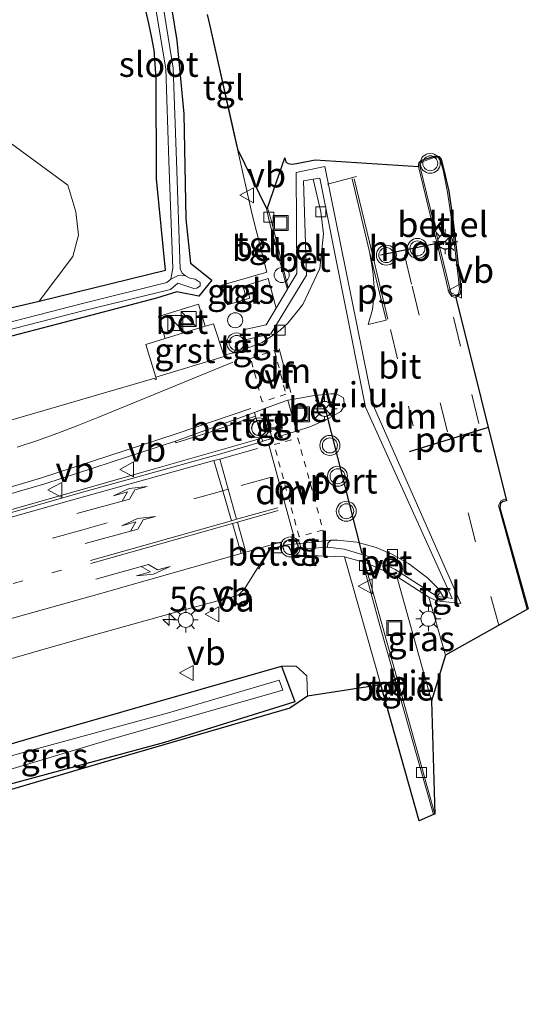
# Model space of a CAD drawing. Units: metres. Extents: x 160000 to 170000, y 462500 to 464750.
# Drawn here: x 169364 to 169415, y 464358 to 464456 of the extents above; entities that cross this region are included whole.
import ezdxf
from ezdxf.enums import TextEntityAlignment as Align

# ---------------------------------------------------------------- set-up
doc = ezdxf.new("R2010")
doc.units = ezdxf.units.M
for name, pattern in [('VW-1-3_STREEP', [4, 1, -3]), ('VW-3-9_STREEP', [12, 3, -9]), ('VW-6060_STREEP', [1.2, 0.6, -0.6])]:
    doc.linetypes.add(name, pattern=pattern)
doc.layers.get('0').update_dxf_attribs({"lineweight": 25})
for name, color, linetype, lineweight in [('B-ME-AL-OVERIG-S-B1', 7, 'Continuous', 18), ('B-ME-AM-KILOMETR-S-B1', 7, 'Continuous', 18), ('B-ME-GR-BOMENSTRUIKEN-GV-B6', 93, 'Continuous', 18), ('B-ME-GW-INSTEEKWATERGANG-L-B1', 10, 'Continuous', 25), ('B-ME-GW-KRUINLIJN-L-B1', 93, 'Continuous', 18), ('B-ME-IE-GRASLAND-GV-B6', 93, 'Continuous', 18), ('B-ME-IE-GRONDWERKLIJN-GROND_NIETINGERICHT-GV-B6', 253, 'Continuous', 18), ('B-ME-IE-INRICHTINGSELEMENT-S-B1', 253, 'Continuous', 18), ('B-ME-IE-MEUBILAIR_WEGMEUBILAIR-LICHTMAST-S-B1', 8, 'Continuous', 18), ('B-ME-KG-KADASTRAAL-OPNAMEDTMGRENS-L-B1', 10, 'Continuous', 25), ('B-ME-OG-WATER-GV-B6', 153, 'Continuous', 18), ('B-ME-VH-VERH_SOORT-BETON-OVERIG-GV-B6', 8, 'IE-TERREINAFSCHEIDING-NATUURLIJK-HOUTWAL', 18), ('B-ME-VH-VERH_SOORT-BITUMEN-GV-B6', 8, 'IE-TERREINAFSCHEIDING-NATUURLIJK-HOUTWAL', 18), ('B-ME-VH-VERH_SOORT-GV-B6', 8, 'Continuous', 18), ('B-ME-VH-VERH_SOORT-KLINKERS-GV-B6', 8, 'IE-TERREINAFSCHEIDING-NATUURLIJK-HOUTWAL', 18), ('B-ME-VH-VERH_SOORT-TEGELS-GV-B6', 8, 'Continuous', 18), ('B-ME-VV-KOLK-S-B1', 8, 'Continuous', 18), ('B-ME-VW-MARKERING-13STREEP-045-L-B1', 255, 'VW-1-3_STREEP', 18), ('B-ME-VW-MARKERING-39STREEP-015-L-B1', 255, 'VW-3-9_STREEP', 18), ('B-ME-VW-MARKERING-6060STRP10-GV-B6', 255, 'VW-6060_STREEP', 18), ('B-ME-VW-MARKERING-DRIEHOEK-L-B1', 7, 'VW-HAAIETAND70-R-B', 18), ('B-ME-VW-MARKERING-PIJLLI750-S-B1', 7, 'Continuous', 18), ('B-ME-VW-MARKERING-PIJLRE750-S-B1', 7, 'Continuous', 18), ('B-ME-VW-MARKERING-STREEP-015-L-B1', 7, 'Continuous', 18), ('B-ME-VW-MARKERING-VLAKMARK-GV-B6', 7, 'Continuous', 18), ('B-ME-VW-MEUBILAIR_WEGMEUBILAIR-RONA-S-B1', 8, 'Continuous', 18), ('B-ME-VW-MEUBILAIR_WEGMEUBILAIR-VERKEERSBORD-S-B1', 8, 'Continuous', 18), ('B-ME-VW-MEUBILAIR_WEGMEUBILAIR-VERKEERSLICHT-S-B1', 13, 'Continuous', 18), ('B-ME-VW-PORTAAL-L-B1', 10, 'Continuous', 25)]:
    doc.layers.add(name, color=color, linetype=linetype, lineweight=lineweight)
doc.styles.add('NLCS-ISO', font='NLCS-ISO.TTF')
doc.linetypes.add('IE-TERREINAFSCHEIDING-NATUURLIJK-HOUTWAL', pattern='A,7,-1.5,[67,NLCS.SHX,S=0.75,R=45,X=0,Y=0],-1.5,7,-1.5,[70,NLCS.SHX,S=0.75,R=0,X=0,Y=0],-1.5', length=20)
doc.linetypes.add('VW-HAAIETAND70-R-B', pattern='A,0,-0.5,[153,NLCS.SHX,S=1,R=180,X=-0.375,Y=0],-0.5', length=1)

# ---------------------------------------------------------------- blocks, each defined once
blk = doc.blocks.new('dtb')
blk.add_circle((0, 0), 0.75)
blk = doc.blocks.new('kast')
blk.add_line((-0.75, -0.75), (0.75, 0.75))
blk.add_lwpolyline([(-0.75, 0.75), (0.75, 0.75), (0.75, -0.75), (-0.75, -0.75)], close=True)
blk = doc.blocks.new('put')
for p, q in [((0.75, 0.75), (-0.75, 0.75)), ((-0.75, 0.75), (-0.75, -0.75)), ((0.75, -0.75), (0.75, 0.75)), ((-0.75, -0.75), (0.75, -0.75))]:
    blk.add_line(p, q)
blk.add_lwpolyline([(-0.625, 0.625), (0.625, 0.625), (0.625, -0.625), (-0.625, -0.625)], close=True)
blk = doc.blocks.new('verkeersbord')
for p, q in [((0, 0.75), (-0.75, -0.625)), ((0.75, -0.625), (0, 0.75)), ((-0.75, -0.625), (0.75, -0.625))]:
    blk.add_line(p, q)
blk = doc.blocks.new('verkeerslicht')
for radius in [1, 0.75]:
    blk.add_circle((0, 0), radius)
blk = doc.blocks.new('wegwijzer')
for q in [(-0.53, -0.53), (0, 0.75), (0.53, -0.53)]:
    blk.add_line((0, 0), q)
blk.add_circle((0, 0), 0.75)
blk = doc.blocks.new('hecto')
for p, q in [((0, 0.625), (-0.625, 0)), ((0, -0.625), (0, 0.625)), ((-0.625, 0), (0.625, 0)), ((0.625, 0), (0, -0.625))]:
    blk.add_line(p, q)
blk = doc.blocks.new('kolk')
blk.add_lwpolyline([(-0.5, -0.5), (0.5, -0.5), (0.5, 0.5), (-0.5, 0.5)], close=True)
blk = doc.blocks.new('lantaarnpaal')
for p, q in [((0, 0.75), (0, 1.25)), ((-0.75, 0), (-1.25, 0)), ((-0.884, 0.884), (-0.53, 0.53)), ((0.53, 0.53), (0.884, 0.884)), ((0.75, 0), (1.25, 0)), ((-0.53, -0.53), (-0.884, -0.884)), ((0, -0.75), (0, -1.25)), ((0.53, -0.53), (0.884, -0.884))]:
    blk.add_line(p, q)
blk.add_circle((0, 0), 0.75)
blk = doc.blocks.new('pijll')
for p, q in [((5.7, 1.05, 0.1), (4, 0.75, 0.1)), ((7.5, 0.75, 0.1), (5.7, 1.05, 0.1)), ((0, 0, 0.1), (5.45, 0, 0.1)), ((4, 0.75, 0.1), (5.45, 0.75, 0.1)), ((5.45, 0.75, 0.1), (4.7, 0, 0.1)), ((6.2, 0.75, 0.1), (5.45, 0, 0.1)), ((7.5, 0.75, 0.1), (6.2, 0.75, 0.1))]:
    blk.add_line(p, q)
blk = doc.blocks.new('pijlr')
for p, q in [((0, 0, 0.1), (5.45, 0, 0.1)), ((5.45, -0.75, 0.1), (4.7, 0, 0.1)), ((6.2, -0.75, 0.1), (5.45, 0, 0.1)), ((4, -0.75, 0.1), (5.45, -0.75, 0.1)), ((5.7, -1.05, 0.1), (4, -0.75, 0.1)), ((7.5, -0.75, 0.1), (5.7, -1.05, 0.1)), ((7.5, -0.75, 0.1), (6.2, -0.75, 0.1))]:
    blk.add_line(p, q)

msp = doc.modelspace()

# ---------------------------------------------------------------- linework, layer by layer
at = {"layer": 'B-ME-GR-BOMENSTRUIKEN-GV-B6'}
for points in [[(169362.175, 464444.912, 11.926), (169369.095, 464439.816, 11.902), (169369.891, 464437.163, 11.881), (169370.167, 464434.836, 11.873), (169369.604, 464432.698, 11.844), (169366.224, 464428.213, 11.791)], [(169366.224, 464428.213, 11.791), (169348.486, 464424.089, 11.82)]]:
    msp.add_polyline3d(points, dxfattribs=at)
at = {"layer": 'B-ME-GW-INSTEEKWATERGANG-L-B1'}
for points in [[(169348.486, 464424.089, 11.82), (169366.224, 464428.213, 11.791), (169378.851, 464431.345, 11.746), (169377.969, 464440.455, 11.877), (169377.927, 464450.569, 11.943), (169377.714, 464453.334, 11.963), (169377.465, 464454.749, 12), (169377.182, 464455.994, 12.021), (169376.873, 464457.29, 12.05)], [(169379.473, 464457.363, 12.074), (169379.993, 464454.316, 12.074), (169380.324, 464450.841, 12.095), (169380.689, 464446.952, 12.103), (169380.872, 464436.465, 12.12), (169381.361, 464432.028, 12.144), (169383.476, 464430.316, 12.202), (169382.176, 464428.735, 12.161), (169379.997, 464429.152, 12.013), (169377.963, 464428.513, 11.918), (169368.057, 464425.921, 11.865), (169358.06, 464423.321, 11.877)], [(169254.339, 464357.906, 12.151), (169264.599, 464358.674, 11.848), (169271.973, 464359.607, 11.828), (169280.851, 464361.277, 11.7), (169288.708, 464362.873, 11.643), (169294.893, 464364.252, 11.52), (169307.859, 464367.636, 11.474), (169333.852, 464375.267, 11.47), (169349.23, 464379.794, 11.511), (169366.59, 464384.887, 11.577), (169390.44, 464391.714, 11.787), (169391.79, 464388.171, 11.779), (169378.765, 464384.08, 11.746), (169359.13, 464378.8, 11.565), (169345.287, 464374.69, 11.557), (169342.467, 464373.83, 11.556)]]:
    msp.add_polyline3d(points, dxfattribs=at)
at = {"layer": 'B-ME-GW-KRUINLIJN-L-B1'}
msp.add_polyline3d([(169390.44, 464391.714, 11.787), (169391.916, 464391.715, 12.134), (169392.991, 464390.743, 12.207), (169393.031, 464388.714, 12.332)], dxfattribs=at)
at = {"layer": 'B-ME-IE-GRASLAND-GV-B6'}
for points in [[(169358.06, 464423.321, 11.877), (169368.057, 464425.921, 11.865), (169377.963, 464428.513, 11.918), (169379.997, 464429.152, 12.013), (169382.176, 464428.735, 12.161), (169383.476, 464430.316, 12.202), (169381.361, 464432.028, 12.144), (169380.872, 464436.465, 12.12), (169380.689, 464446.952, 12.103), (169380.324, 464450.841, 12.095), (169379.993, 464454.316, 12.074), (169379.473, 464457.363, 12.074), (169378.944, 464459.829, 12.037), (169376.531, 464467.07, 12.046), (169374.035, 464476.317, 12.19), (169376.531, 464476.87, 12.321), (169375.116, 464481.875, 12.342), (169369.596, 464480.03, 12.301), (169346.934, 464481.284, 12.137)], [(169371.902, 464475.803, 12.181), (169374.273, 464466.876, 12.05), (169376.873, 464457.29, 12.05), (169377.182, 464455.994, 12.021), (169377.465, 464454.749, 12), (169377.714, 464453.334, 11.963), (169377.927, 464450.569, 11.943), (169377.969, 464440.455, 11.877), (169378.851, 464431.345, 11.746), (169366.224, 464428.213, 11.791), (169369.604, 464432.698, 11.844), (169370.167, 464434.836, 11.873), (169369.891, 464437.163, 11.881), (169369.095, 464439.816, 11.902), (169362.175, 464444.912, 11.926)], [(169354.779, 464423.184, 11.25), (169370.732, 464427.284, 11.25), (169379.341, 464429.406, 11.25), (169380.088, 464430.021, 11.25), (169381.683, 464429.5, 11.25), (169381.973, 464429.544, 11.25), (169382.316, 464429.764, 11.25), (169382.318, 464430.081, 11.25), (169381.808, 464430.438, 11.25), (169381.27, 464430.523, 11.25), (169380.846, 464430.775, 11.25), (169380.52, 464431.032, 11.504), (169380.324, 464431.476, 11.504), (169379.941, 464442.279, 11.505), (169379.619, 464451.526, 11.506), (169378.611, 464457.733, 11.532)], [(169377.775, 464458.021, 11.535), (169378.871, 464451.451, 11.506), (169379.191, 464442.253, 11.505), (169379.572, 464431.523, 11.504), (169379.393, 464430.42, 11.25)], [(169383.007, 464456.913, 12.491), (169383.269, 464455.752, 12.496), (169385.691, 464444.997, 12.488), (169386.053, 464443.428, 12.495), (169387.467, 464437.02, 12.522), (169388.976, 464431.146, 12.553), (169384.466, 464429.845, 12.536), (169385.034, 464427.878, 12.536), (169387.289, 464428.543, 12.525), (169386.92, 464429.808, 12.551), (169389.122, 464430.499, 12.542), (169389.8954, 464427.5261, 12.4598), (169388.8968, 464425.8649, 12.477), (169386.6174, 464425.3521, 12.3748), (169386.837, 464424.364, 12.376), (169385.811, 464424.05, 12.387), (169385.964, 464423.733, 12.38), (169385.928, 464423.357, 12.392), (169385.649, 464423.065, 12.384), (169384.686, 464422.82, 12.373), (169383.649, 464425.967, 12.309), (169382.8185, 464425.7135, 12.3028), (169382.147, 464427.9133, 12.3028), (169378.1484, 464426.6927, 12.3028), (169378.8199, 464424.4929, 12.3028), (169376.871, 464423.898, 12.258), (169377.885, 464420.623, 12.341), (169377.967, 464420.444, 12.365), (169377.8333, 464420.4038, 12.3176), (169377.788, 464420.543, 12.315), (169354.343, 464413.69, 12.417)], [(169379.473, 464457.363, 12.074), (169379.993, 464454.316, 12.074), (169380.324, 464450.841, 12.095), (169380.689, 464446.952, 12.103), (169380.872, 464436.465, 12.12), (169381.361, 464432.028, 12.144), (169383.476, 464430.316, 12.202), (169382.176, 464428.735, 12.161), (169379.997, 464429.152, 12.013), (169377.963, 464428.513, 11.918), (169368.057, 464425.921, 11.865), (169358.06, 464423.321, 11.877)], [(169366.224, 464428.213, 11.791), (169378.851, 464431.345, 11.746), (169377.969, 464440.455, 11.877), (169377.927, 464450.569, 11.943), (169377.714, 464453.334, 11.963), (169377.465, 464454.749, 12), (169377.182, 464455.994, 12.021), (169376.873, 464457.29, 12.05)], [(169379.393, 464430.42, 11.25), (169378.996, 464430.093, 11.25), (169370.55, 464428.012, 11.25), (169354.595, 464423.911, 11.25)], [(169385.902, 464429.606, 12.545), (169386.575, 464429.817, 12.562), (169386.851, 464428.792, 12.549), (169386.165, 464428.626, 12.552), (169385.902, 464429.606, 12.545)], [(169348.486, 464424.089, 11.82), (169366.224, 464428.213, 11.791)], [(169357.215, 464407.193, 12.527), (169366.781, 464409.967, 12.488), (169379.8467, 464414.2203, 12.4322), (169379.896, 464414.0445, 12.6143), (169383.176, 464415.101, 12.605), (169387.8416, 464416.7203, 12.492), (169388.4672, 464414.5205, 12.4982), (169377.752, 464411.459, 12.613), (169362.08, 464407, 12.625)], [(169360.894, 464391.744, 12.315), (169370.473, 464394.491, 12.21), (169380.259, 464397.212, 12.226), (169385.452, 464398.614, 12.247), (169386.208, 464398.883, 12.26), (169386.807, 464399.552, 12.285), (169388.0612, 464401.5408, 12.2994), (169388.188, 464401.474, 12.347), (169389.278, 464403.3569, 12.382), (169390.7569, 464403.7725, 12.443), (169391.1437, 464403.6976, 12.424), (169391.3345, 464403.3572, 12.418), (169391.4624, 464402.8739, 12.418), (169396.7353, 464402.6497, 12.5875), (169400.367, 464389.854, 12.589), (169393.031, 464388.714, 12.332), (169392.991, 464390.743, 12.207), (169391.916, 464391.715, 12.134), (169390.44, 464391.714, 11.787), (169366.59, 464384.887, 11.577), (169349.23, 464379.794, 11.511)], [(169405.1797, 464398.6186, 12.5786), (169406.846, 464392.831, 12.582), (169405.446, 464388.259, 12.522), (169401.9642, 464400.6916, 12.5436), (169405.1797, 464398.6186, 12.5786)], [(169344.638, 464373.842, 12.33), (169342.467, 464373.83, 11.556), (169345.287, 464374.69, 11.557), (169359.13, 464378.8, 11.565), (169378.765, 464384.08, 11.746), (169391.79, 464388.171, 11.779), (169390.44, 464391.714, 11.787), (169391.916, 464391.715, 12.134), (169392.991, 464390.743, 12.207), (169393.031, 464388.714, 12.332), (169391.26, 464387.51, 12.472), (169372.385, 464382.033, 12.35), (169344.638, 464373.842, 12.33)], [(169349.23, 464379.794, 11.511), (169366.59, 464384.887, 11.577), (169390.44, 464391.714, 11.787), (169391.79, 464388.171, 11.779), (169378.765, 464384.08, 11.746), (169359.13, 464378.8, 11.565)], [(169361.019, 464380.713, 11.03), (169373.653, 464384.479, 11.03), (169390.578, 464389.329, 11.03), (169390.223, 464390.321, 11.03), (169379.15, 464387.067, 11.03), (169364.617, 464383.088, 11.03), (169345.701, 464377.746, 11.03)]]:
    msp.add_polyline3d(points, dxfattribs=at)
at = {"layer": 'B-ME-IE-GRONDWERKLIJN-GROND_NIETINGERICHT-GV-B6'}
msp.add_polyline3d([(169395.042, 464403.624, 12.219), (169396.7103, 464403.4109, 12.219), (169399.0234, 464402.7097, 12.219), (169401.8148, 464401.3828, 12.2526), (169405.987, 464398.693, 12.379), (169406.6432, 464398.6106, 12.4664), (169407.4847, 464398.5048, 12.5786), (169398.8294, 464417.6402, 12.5786), (169394.2765, 464440.54, 12.5786), (169393.597, 464440.44, 12.534), (169392.6473, 464440.2483, 12.531), (169392.9514, 464430.8332, 12.4655), (169389.384, 464424.966, 12.412), (169386.837, 464424.364, 12.376), (169386.6174, 464425.3521, 12.3748), (169388.8968, 464425.8649, 12.477), (169389.8954, 464427.5261, 12.4598), (169391.032, 464429.4168, 12.4846), (169391.1122, 464429.5501, 12.4268), (169391.9758, 464430.9867, 12.4258), (169391.8994, 464441.0834, 12.532), (169394.7858, 464441.6856, 12.534), (169399.5951, 464417.822, 12.534), (169408.3614, 464398.0081, 12.534), (169405.9795, 464398.2709, 12.534), (169405.1797, 464398.6186, 12.5786), (169401.9642, 464400.6916, 12.5436), (169398.7331, 464402.1111, 12.4892), (169398.5322, 464402.1653, 12.5765), (169396.7353, 464402.6497, 12.5875), (169391.4624, 464402.8739, 12.418), (169391.3345, 464403.3572, 12.418), (169391.375, 464403.369, 12.299), (169395.042, 464403.624, 12.219)], dxfattribs=at)
at = {"layer": 'B-ME-KG-KADASTRAAL-OPNAMEDTMGRENS-L-B1'}
msp.add_polyline3d([(169383.007, 464456.913, 12.491), (169383.269, 464455.752, 12.496), (169386.053, 464443.428, 12.495), (169388.938, 464437.512, 12.483), (169389.056, 464437.579, 12.416), (169390.789, 464442.564, 12.481), (169390.884, 464442.131, 12.481), (169391.096, 464441.984, 12.491), (169391.464, 464441.947, 12.503), (169391.928, 464441.983, 12.511), (169393.796, 464442.372, 12.558), (169404.146, 464441.695, 12.756), (169404.184, 464442.108, 12.75), (169404.48, 464442.336, 12.738), (169405.746, 464442.734, 12.72), (169406.18, 464442.707, 12.715), (169406.401, 464442.442, 12.705), (169406.679, 464441.365, 12.709), (169407.174, 464439.223, 12.709), (169407.553, 464436.44, 12.703), (169408.269, 464430.466, 12.709), (169408.347, 464429.368, 12.706), (169408.252, 464428.9, 12.708), (169407.86, 464428.611, 12.705), (169412.932, 464408.263, 12.742), (169412.591, 464408.2, 12.749), (169412.319, 464408.014, 12.751), (169412.27, 464407.575, 12.755), (169415.104, 464397.463, 12.774), (169406.846, 464392.831, 12.582), (169405.446, 464388.259, 12.522), (169405.756, 464376.909, 12.463), (169405.629, 464376.893, 12.532), (169404.19, 464376.267, 12.6), (169400.367, 464389.854, 12.589), (169393.031, 464388.714, 12.332), (169391.26, 464387.51, 12.472), (169372.385, 464382.033, 12.35), (169344.638, 464373.842, 12.33)], dxfattribs=at)
at = {"layer": 'B-ME-OG-WATER-GV-B6'}
for points in [[(169379.393, 464430.42, 11.25), (169379.572, 464431.523, 11.504), (169379.191, 464442.253, 11.505), (169378.871, 464451.451, 11.506), (169377.775, 464458.021, 11.535), (169375.331, 464467.152, 11.551), (169373.516, 464472.785, 11.617), (169373.459, 464473.161, 11.616), (169373.555, 464473.442, 11.615), (169373.868, 464473.4, 11.615), (169374.419, 464472.902, 11.613), (169376.891, 464464.436, 11.608), (169378.611, 464457.733, 11.532), (169379.619, 464451.526, 11.506), (169379.941, 464442.279, 11.505), (169380.324, 464431.476, 11.504), (169380.52, 464431.032, 11.504), (169380.846, 464430.775, 11.25), (169380.117, 464430.796, 11.25), (169379.393, 464430.42, 11.25)], [(169354.595, 464423.911, 11.25), (169370.55, 464428.012, 11.25), (169378.996, 464430.093, 11.25), (169379.393, 464430.42, 11.25)], [(169379.393, 464430.42, 11.25), (169380.117, 464430.796, 11.25), (169380.846, 464430.775, 11.25), (169381.27, 464430.523, 11.25), (169381.808, 464430.438, 11.25), (169382.318, 464430.081, 11.25), (169382.316, 464429.764, 11.25), (169381.973, 464429.544, 11.25), (169381.683, 464429.5, 11.25), (169380.088, 464430.021, 11.25), (169379.341, 464429.406, 11.25), (169370.732, 464427.284, 11.25), (169354.779, 464423.184, 11.25)], [(169345.701, 464377.746, 11.03), (169364.617, 464383.088, 11.03), (169379.15, 464387.067, 11.03), (169390.223, 464390.321, 11.03), (169390.578, 464389.329, 11.03), (169373.653, 464384.479, 11.03), (169361.019, 464380.713, 11.03)]]:
    msp.add_polyline3d(points, dxfattribs=at)
at = {"layer": 'B-ME-VH-VERH_SOORT-BETON-OVERIG-GV-B6'}
for points in [[(169389.384, 464424.966, 12.412), (169392.9514, 464430.8332, 12.4655), (169392.6473, 464440.2483, 12.531), (169393.597, 464440.44, 12.534), (169394.363, 464437.172, 12.522), (169394.64, 464434.968, 12.533), (169394.262, 464431.508, 12.484), (169392.567, 464427.907, 12.426), (169391.065, 464426.03, 12.412), (169390.309, 464425.334, 12.4), (169389.92, 464425.015, 12.388), (169389.538, 464424.908, 12.349), (169389.384, 464424.966, 12.412)], [(169382.8185, 464425.7135, 12.3028), (169378.8199, 464424.4929, 12.3028), (169378.1484, 464426.6927, 12.3028), (169382.147, 464427.9133, 12.3028), (169382.8185, 464425.7135, 12.3028)], [(169391.933, 464415.213, 12.519), (169391.076, 464418.312, 12.496), (169391.506, 464418.387, 12.494), (169393.528, 464418.767, 12.521), (169395.362, 464418.972, 12.546), (169395.926, 464418.975, 12.542), (169396.629, 464418.547, 12.536), (169396.738, 464417.78, 12.542), (169396.358, 464417.182, 12.547), (169395.191, 464416.528, 12.545), (169393.369, 464415.698, 12.538), (169391.933, 464415.213, 12.519)], [(169387.737, 464417.088, 12.491), (169387.8416, 464416.7203, 12.492), (169383.176, 464415.101, 12.605), (169379.896, 464414.0445, 12.6143), (169379.8467, 464414.2203, 12.4322), (169387.737, 464417.088, 12.491)], [(169388.553, 464414.219, 12.499), (169388.551, 464414.188, 12.46), (169384.466, 464412.995, 12.506), (169370.077, 464409.003, 12.513), (169356.932, 464405.237, 12.496), (169344.785, 464401.783, 12.623), (169331.223, 464397.91, 12.812), (169317.392, 464394.095, 13.074), (169305.673, 464390.766, 13.307), (169296.566, 464388.304, 13.485), (169286.456, 464385.937, 13.672), (169277.813, 464384.154, 13.824), (169272.4371, 464383.3649, 13.8867), (169279.793, 464384.882, 13.99), (169291.73, 464387.487, 13.735), (169304.208, 464390.626, 13.484), (169315.999, 464393.996, 13.221), (169334.046, 464399.06, 12.884), (169349.298, 464403.361, 12.666), (169362.08, 464407, 12.625), (169377.752, 464411.459, 12.613), (169388.4672, 464414.5205, 12.4982), (169388.553, 464414.219, 12.499)], [(169405.987, 464398.693, 12.379), (169401.8148, 464401.3828, 12.2526), (169399.0234, 464402.7097, 12.219), (169396.7103, 464403.4109, 12.219), (169395.042, 464403.624, 12.219), (169395.087, 464404.02, 12.335), (169395.389, 464404.314, 12.382), (169396.047, 464404.31, 12.393), (169397.962, 464404.142, 12.412), (169399.912, 464403.601, 12.428), (169401.546, 464402.894, 12.459), (169403.15, 464401.991, 12.457), (169405.048, 464400.566, 12.475), (169406.116, 464399.457, 12.492), (169406.208, 464398.997, 12.379), (169405.987, 464398.693, 12.379)]]:
    msp.add_polyline3d(points, dxfattribs=at)
at = {"layer": 'B-ME-VH-VERH_SOORT-BITUMEN-GV-B6'}
for points in [[(169406.846, 464392.831, 12.582), (169405.1797, 464398.6186, 12.5786), (169405.9795, 464398.2709, 12.534), (169408.3614, 464398.0081, 12.534), (169399.5951, 464417.822, 12.534), (169394.7858, 464441.6856, 12.534), (169391.8994, 464441.0834, 12.532), (169391.9758, 464430.9867, 12.4258), (169391.1122, 464429.5501, 12.4268), (169391.02, 464429.93, 12.426), (169389.429, 464436.222, 12.399), (169389.056, 464437.579, 12.416), (169390.789, 464442.564, 12.481), (169390.884, 464442.131, 12.481), (169391.096, 464441.984, 12.491), (169391.464, 464441.947, 12.503), (169391.928, 464441.983, 12.511), (169393.796, 464442.372, 12.558), (169404.146, 464441.695, 12.756), (169407.179, 464429.119, 12.712), (169407.455, 464428.691, 12.709), (169407.86, 464428.611, 12.705), (169412.932, 464408.263, 12.742), (169412.591, 464408.2, 12.749), (169412.319, 464408.014, 12.751), (169412.27, 464407.575, 12.755), (169415.104, 464397.463, 12.774), (169406.846, 464392.831, 12.582)], [(169354.343, 464413.69, 12.417), (169377.788, 464420.543, 12.315), (169377.8333, 464420.4038, 12.3176), (169377.967, 464420.444, 12.365), (169377.885, 464420.623, 12.341), (169384.71, 464422.692, 12.384), (169384.686, 464422.82, 12.373), (169385.649, 464423.065, 12.384), (169387.025, 464423.518, 12.377), (169388.448, 464424.057, 12.38), (169389.92, 464425.015, 12.388), (169390.309, 464425.334, 12.4), (169391.065, 464426.03, 12.412), (169392.567, 464427.907, 12.426), (169394.262, 464431.508, 12.484), (169394.64, 464434.968, 12.533), (169394.363, 464437.172, 12.522), (169393.597, 464440.44, 12.534), (169394.2765, 464440.54, 12.5786), (169398.8294, 464417.6402, 12.5786), (169407.4847, 464398.5048, 12.5786), (169406.6432, 464398.6106, 12.4664), (169406.116, 464399.457, 12.492), (169405.048, 464400.566, 12.475), (169403.15, 464401.991, 12.457), (169401.546, 464402.894, 12.459), (169399.912, 464403.601, 12.428), (169397.962, 464404.142, 12.412), (169396.047, 464404.31, 12.393), (169395.389, 464404.314, 12.382), (169390.754, 464403.831, 12.331), (169389.2488, 464403.424, 12.313), (169388.0612, 464401.5408, 12.2994), (169386.807, 464399.552, 12.285), (169386.208, 464398.883, 12.26), (169385.452, 464398.614, 12.247), (169380.259, 464397.212, 12.226), (169370.473, 464394.491, 12.21), (169360.894, 464391.744, 12.315)], [(169356.932, 464405.237, 12.496), (169370.077, 464409.003, 12.513), (169384.466, 464412.995, 12.506), (169388.551, 464414.188, 12.46), (169388.553, 464414.219, 12.499), (169389.513, 464414.493, 12.515), (169391.933, 464415.213, 12.519), (169393.369, 464415.698, 12.538), (169395.191, 464416.528, 12.545), (169396.358, 464417.182, 12.547), (169396.738, 464417.78, 12.542), (169396.629, 464418.547, 12.536), (169395.926, 464418.975, 12.542), (169395.362, 464418.972, 12.546), (169393.528, 464418.767, 12.521), (169391.506, 464418.387, 12.494), (169391.076, 464418.312, 12.496), (169390.299, 464418.055, 12.501), (169388.688, 464417.449, 12.498), (169387.737, 464417.088, 12.491), (169379.8467, 464414.2203, 12.4322)], [(169379.8467, 464414.2203, 12.4322), (169366.781, 464409.967, 12.488), (169357.215, 464407.193, 12.527)], [(169405.756, 464376.909, 12.463), (169400.227, 464396.807, 12.484), (169398.7331, 464402.1111, 12.4892), (169401.9642, 464400.6916, 12.5436), (169405.446, 464388.259, 12.522), (169405.756, 464376.909, 12.463)]]:
    msp.add_polyline3d(points, dxfattribs=at)
at = {"layer": 'B-ME-VH-VERH_SOORT-GV-B6'}
for points in [[(169404.146, 464441.695, 12.756), (169404.184, 464442.108, 12.75), (169404.48, 464442.336, 12.738), (169405.746, 464442.734, 12.72), (169406.18, 464442.707, 12.715), (169406.401, 464442.442, 12.705), (169406.679, 464441.365, 12.709), (169407.174, 464439.223, 12.709), (169407.553, 464436.44, 12.703), (169408.269, 464430.466, 12.709), (169408.347, 464429.368, 12.706), (169408.252, 464428.9, 12.708), (169407.86, 464428.611, 12.705), (169407.455, 464428.691, 12.709), (169407.179, 464429.119, 12.712), (169404.146, 464441.695, 12.756)], [(169405.802, 464442.627, 12.822), (169404.496, 464442.181, 12.852), (169404.331, 464442.032, 12.854), (169404.278, 464441.75, 12.851), (169407.325, 464429.19, 12.826), (169407.489, 464428.834, 12.83), (169407.825, 464428.778, 12.829), (169408.137, 464428.977, 12.821), (169408.216, 464429.393, 12.803), (169408.134, 464430.446, 12.819), (169407.426, 464436.4, 12.814), (169407.027, 464439.142, 12.823), (169406.595, 464441.322, 12.823), (169406.29, 464442.387, 12.817), (169406.102, 464442.602, 12.824), (169405.802, 464442.627, 12.822)], [(169391.032, 464429.4168, 12.4846), (169390.907, 464429.849, 12.494), (169389.204, 464436.279, 12.478), (169388.938, 464437.512, 12.483), (169389.056, 464437.579, 12.416), (169389.429, 464436.222, 12.399), (169391.02, 464429.93, 12.426), (169391.1122, 464429.5501, 12.4268), (169391.032, 464429.4168, 12.4846)], [(169382.8185, 464425.7135, 12.3028), (169383.649, 464425.967, 12.309), (169384.686, 464422.82, 12.373), (169384.71, 464422.692, 12.384), (169377.885, 464420.623, 12.341), (169376.871, 464423.898, 12.258), (169378.8199, 464424.4929, 12.3028), (169382.8185, 464425.7135, 12.3028)], [(169390.754, 464403.831, 12.331), (169391.181, 464403.715, 12.357), (169391.375, 464403.369, 12.299), (169391.3345, 464403.3572, 12.418), (169391.1437, 464403.6976, 12.424), (169390.7569, 464403.7725, 12.443), (169389.278, 464403.3569, 12.382), (169388.188, 464401.474, 12.347), (169388.0612, 464401.5408, 12.2994), (169389.2488, 464403.424, 12.313), (169390.754, 464403.831, 12.331)], [(169405.629, 464376.893, 12.532), (169400.279, 464395.802, 12.555), (169398.5322, 464402.1653, 12.5765), (169398.7331, 464402.1111, 12.4892), (169400.227, 464396.807, 12.484), (169405.756, 464376.909, 12.463), (169405.629, 464376.893, 12.532)]]:
    msp.add_polyline3d(points, dxfattribs=at)
at = {"layer": 'B-ME-VH-VERH_SOORT-KLINKERS-GV-B6'}
msp.add_polyline3d([(169405.802, 464442.627, 12.822), (169406.102, 464442.602, 12.824), (169406.29, 464442.387, 12.817), (169406.595, 464441.322, 12.823), (169407.027, 464439.142, 12.823), (169407.426, 464436.4, 12.814), (169408.134, 464430.446, 12.819), (169408.216, 464429.393, 12.803), (169408.137, 464428.977, 12.821), (169407.825, 464428.778, 12.829), (169407.489, 464428.834, 12.83), (169407.325, 464429.19, 12.826), (169404.278, 464441.75, 12.851), (169404.331, 464442.032, 12.854), (169404.496, 464442.181, 12.852), (169405.802, 464442.627, 12.822)], dxfattribs=at)
at = {"layer": 'B-ME-VH-VERH_SOORT-TEGELS-GV-B6'}
for points in [[(169386.053, 464443.428, 12.495), (169385.691, 464444.997, 12.488), (169383.269, 464455.752, 12.496), (169386.053, 464443.428, 12.495)], [(169389.8954, 464427.5261, 12.4598), (169389.122, 464430.499, 12.542), (169386.92, 464429.808, 12.551), (169387.289, 464428.543, 12.525), (169385.034, 464427.878, 12.536), (169384.466, 464429.845, 12.536), (169388.976, 464431.146, 12.553), (169387.467, 464437.02, 12.522), (169386.053, 464443.428, 12.495), (169388.938, 464437.512, 12.483), (169389.204, 464436.279, 12.478), (169390.907, 464429.849, 12.494), (169391.032, 464429.4168, 12.4846), (169389.8954, 464427.5261, 12.4598)], [(169385.902, 464429.606, 12.545), (169386.165, 464428.626, 12.552), (169386.851, 464428.792, 12.549), (169386.575, 464429.817, 12.562), (169385.902, 464429.606, 12.545)], [(169389.384, 464424.966, 12.412), (169389.538, 464424.908, 12.349), (169389.92, 464425.015, 12.388), (169388.448, 464424.057, 12.38), (169387.025, 464423.518, 12.377), (169386.837, 464424.364, 12.376), (169389.384, 464424.966, 12.412)], [(169385.649, 464423.065, 12.384), (169385.928, 464423.357, 12.392), (169385.964, 464423.733, 12.38), (169385.811, 464424.05, 12.387), (169386.837, 464424.364, 12.376), (169387.025, 464423.518, 12.377), (169385.649, 464423.065, 12.384)], [(169391.933, 464415.213, 12.519), (169389.513, 464414.493, 12.515), (169388.688, 464417.449, 12.498), (169390.299, 464418.055, 12.501), (169391.076, 464418.312, 12.496), (169391.933, 464415.213, 12.519)], [(169388.553, 464414.219, 12.499), (169388.4672, 464414.5205, 12.4982), (169387.8416, 464416.7203, 12.492), (169387.737, 464417.088, 12.491), (169388.688, 464417.449, 12.498), (169389.513, 464414.493, 12.515), (169388.553, 464414.219, 12.499)], [(169390.754, 464403.831, 12.331), (169395.389, 464404.314, 12.382), (169395.087, 464404.02, 12.335), (169395.042, 464403.624, 12.219), (169391.375, 464403.369, 12.299), (169391.181, 464403.715, 12.357), (169390.754, 464403.831, 12.331)], [(169396.7353, 464402.6497, 12.5875), (169398.5322, 464402.1653, 12.5765), (169400.279, 464395.802, 12.555), (169405.629, 464376.893, 12.532), (169404.19, 464376.267, 12.6), (169400.367, 464389.854, 12.589), (169396.7353, 464402.6497, 12.5875)], [(169406.116, 464399.457, 12.492), (169406.6432, 464398.6106, 12.4664), (169405.987, 464398.693, 12.379), (169406.208, 464398.997, 12.379), (169406.116, 464399.457, 12.492)]]:
    msp.add_polyline3d(points, dxfattribs=at)
at = {"layer": 'B-ME-VW-MARKERING-13STREEP-045-L-B1'}
msp.add_polyline3d([(169368.455, 464401.327, 12.377), (169355.898, 464397.828, 12.459), (169341.504, 464393.793, 12.598), (169327.981, 464390.001, 12.775), (169313.731, 464385.999, 13.102), (169299.246, 464381.965, 13.46), (169285.996, 464378.407, 13.822), (169278.4256, 464376.9698, 13.9924), (169270.691, 464375.967, 14.163), (169264.5676, 464375.5635, 14.2567), (169258.127, 464375.48, 14.354), (169250.8012, 464375.8605, 14.4639), (169242.854, 464376.57, 14.583), (169236.0137, 464377.7759, 14.6558), (169228.309, 464379.67, 14.74), (169221.8531, 464381.4894, 14.8194), (169214.937, 464383.975, 14.906), (169207.4952, 464387.7456, 14.9586), (169199.879, 464392.064, 15.016)], dxfattribs=at)
at = {"layer": 'B-ME-VW-MARKERING-39STREEP-015-L-B1'}
for p, q in [((169395.032, 464439.916, 12.575), (169402.1723, 464441.8241, 12.7163)), ((169401.327, 464425.386, 12.605), (169403.007, 464418.635, 12.633))]:
    msp.add_line(p, q, dxfattribs=at)
for points in [[(169412.177, 464395.8212, 12.7165), (169409.825, 464404.169, 12.703), (169407.016, 464415.159, 12.679), (169403.445, 464429.936, 12.653), (169401.353, 464438.724, 12.692)], [(169407.645, 464426.638, 12.712), (169409.456, 464418.897, 12.72), (169411.939, 464408.576, 12.754)], [(169389.296, 464410.591, 12.462), (169385.1147, 464409.425, 12.4607), (169384.5687, 464409.2727, 12.434), (169370.466, 464405.34, 12.465), (169355.954, 464401.305, 12.513), (169341.429, 464397.236, 12.637), (169328.016, 464393.502, 12.834), (169312.681, 464389.175, 13.141), (169298.327, 464385.238, 13.482), (169284.601, 464381.6, 13.804), (169277.8666, 464380.5037, 13.9279), (169270.091, 464379.627, 14.073), (169264.9052, 464379.2948, 14.1482), (169258.163, 464379.213, 14.246), (169251.1281, 464379.5964, 14.3336), (169243.376, 464380.453, 14.431), (169236.9748, 464381.3993, 14.4993), (169230.2, 464383.052, 14.573), (169223.5383, 464385.0248, 14.6482), (169216.629, 464387.497, 14.729), (169210.5843, 464390.2502, 14.8048), (169205.009, 464393.264, 14.878)]]:
    msp.add_polyline3d(points, dxfattribs=at)
at = {"layer": 'B-ME-VW-MARKERING-6060STRP10-GV-B6'}
for points in [[(169390.8839, 464418.9172, 12.486), (169388.5133, 464418.159, 12.481), (169387.3623, 464422.504, 12.429), (169389.7409, 464423.2952, 12.414), (169390.8839, 464418.9172, 12.486)], [(169392.0731, 464414.5382, 12.495), (169394.6001, 464405.3362, 12.381), (169392.2058, 464404.6764, 12.364), (169389.7018, 464413.8784, 12.497), (169392.0731, 464414.5382, 12.495)]]:
    msp.add_polyline3d(points, dxfattribs=at)
at = {"layer": 'B-ME-VW-MARKERING-DRIEHOEK-L-B1'}
for p, q in [((169390.194, 464423.478, 12.434), (169391.374, 464419.088, 12.469)), ((169403.604, 464415.747, 12.627), (169403.118, 464417.717, 12.64)), ((169391.708, 464404.588, 12.346), (169389.204, 464413.749, 12.489))]:
    msp.add_line(p, q, dxfattribs=at)
at = {"layer": 'B-ME-VW-MARKERING-STREEP-015-L-B1'}
for p, q in [((169399.228, 464433.148, 12.613), (169397.492, 464440.462, 12.628)), ((169385.57, 464422.14, 12.397), (169378.5315, 464419.2344, 12.3855)), ((169387.367, 464417.499, 12.499), (169379.9023, 464414.9497, 12.481)), ((169384.5687, 464409.2727, 12.434), (169383.6864, 464412.2797, 12.4955)), ((169385.1147, 464409.425, 12.4607), (169384.2698, 464412.4426, 12.4945)), ((169385.455, 464406.269, 12.383), (169384.5687, 464409.2727, 12.434)), ((169385.9568, 464406.4104, 12.4083), (169385.1147, 464409.425, 12.4607)), ((169386.4199, 464402.9983, 12.3508), (169385.5366, 464405.9926, 12.3783)), ((169386.8747, 464403.128, 12.3514), (169386.0342, 464406.1337, 12.4035))]:
    msp.add_line(p, q, dxfattribs=at)
for points in [[(169397.721, 464440.463, 12.628), (169399.5, 464433.018, 12.618), (169401.064, 464426.427, 12.606)], [(169364.029, 464413.621, 12.429), (169366.066, 464414.308, 12.425), (169368.09, 464415.032, 12.42), (169370.099, 464415.795, 12.416), (169372.094, 464416.594, 12.411), (169378.5315, 464419.2344, 12.3855)], [(169379.9023, 464414.9497, 12.481), (169366.371, 464410.511, 12.487), (169356.912, 464407.73, 12.505)], [(169388.04, 464413.495, 12.488), (169384.2698, 464412.4426, 12.4945), (169383.6864, 464412.2797, 12.4955), (169369.476, 464408.313, 12.52), (169356.116, 464404.546, 12.563), (169340.649, 464400.245, 12.698), (169327.286, 464396.494, 12.881), (169311.857, 464392.179, 13.172), (169297.552, 464388.264, 13.495), (169283.808, 464384.593, 13.741), (169269.553, 464382.134, 13.962), (169263.9417, 464381.6193, 14.0459), (169257.892, 464381.447, 14.141), (169250.7738, 464381.4259, 14.2453), (169244.099, 464381.952, 14.345), (169237.5135, 464382.7876, 14.4303), (169230.474, 464384.142, 14.532), (169223.7593, 464386.0453, 14.612), (169217.275, 464388.3, 14.689), (169210.834, 464391.0393, 14.7829), (169205.22, 464393.706, 14.867), (169193.9864, 464400.0004, 15.0628)], [(169414.9984, 464397.4038, 12.776), (169414.112, 464400.514, 12.776), (169412.128, 464407.793, 12.754), (169412.359, 464408.247, 12.757), (169412.729, 464408.431, 12.757), (169412.8984, 464408.3979, 12.7562)], [(169390.072, 464407.57, 12.401), (169385.9568, 464406.4104, 12.4083), (169385.455, 464406.269, 12.383), (169371.348, 464402.294, 12.408)], [(169390.108, 464407.289, 12.39), (169386.0342, 464406.1337, 12.4035), (169385.5366, 464405.9926, 12.3783), (169371.405, 464401.985, 12.394)], [(169357.242, 464394.757, 12.414), (169372.272, 464398.966, 12.333), (169386.4199, 464402.9983, 12.3508), (169386.8747, 464403.128, 12.3514), (169390.573, 464404.182, 12.356)]]:
    msp.add_polyline3d(points, dxfattribs=at)
at = {"layer": 'B-ME-VW-MARKERING-VLAKMARK-GV-B6'}
msp.add_polyline3d([(169400.891, 464426.322, 12.606), (169399.114, 464425.881, 12.583), (169399.526, 464427.401, 12.585), (169399.728, 464429.263, 12.586), (169399.579, 464431.22, 12.606), (169399.228, 464433.148, 12.613), (169400.891, 464426.322, 12.606)], dxfattribs=at)
at = {"layer": 'B-ME-VW-PORTAAL-L-B1'}
for p, q in [((169406.807, 464434.172, 12.626), (169400.351, 464432.83, 12.626)), ((169394.8088, 464417.4702, 17.747), (169398.4859, 464403.0076, 17.865)), ((169411.102, 464415.6045, 12.6511), (169403.192, 464413.17, 12.75))]:
    msp.add_line(p, q, dxfattribs=at)

# ---------------------------------------------------------------- block references
at = {"layer": 'B-ME-AL-OVERIG-S-B1', "rotation": 90}
for p in [(169390.461, 464430.842, 0.001), (169385.814, 464426.321, 12.365), (169388.2228, 464415.5175, 12.4953), (169391.3709, 464403.628, 12.357)]:
    msp.add_blockref('dtb', p, dxfattribs=at)
at = {"layer": 'B-ME-AM-KILOMETR-S-B1', "rotation": 90}
msp.add_blockref('hecto', (169379.2178, 464396.4056, 12.06), dxfattribs=at)
at = {"layer": 'B-ME-IE-INRICHTINGSELEMENT-S-B1', "rotation": 90}
for name, p in [('put', (169390.365, 464436.052, 12.43)), ('kast', (169381.1692, 464426.4361, 12.3028)), ('kast', (169379.8486, 464426.033, 12.3028)), ('put', (169392.479, 464416.913, 12.627)), ('put', (169389.773, 464416.193, 12.455)), ('put', (169401.734, 464395.532, 12.524))]:
    msp.add_blockref(name, p, dxfattribs=at)
at = {"layer": 'B-ME-IE-MEUBILAIR_WEGMEUBILAIR-LICHTMAST-S-B1', "rotation": 90}
for p in [(169406.807, 464434.172, 0.001), (169394.7409, 464417.4468, 12.6), (169380.8805, 464396.3465, 12.0405), (169405.121, 464396.461, 12.638)]:
    msp.add_blockref('lantaarnpaal', p, dxfattribs=at)
at = {"layer": 'B-ME-VV-KOLK-S-B1', "rotation": 90}
for p in [(169389.182, 464436.639, 12.467), (169394.363, 464437.172, 12.522), (169390.309, 464425.334, 12.4), (169389.933, 464403.576, 12.321), (169401.546, 464402.894, 12.459), (169398.75, 464401.781, 12.53), (169404.423, 464381.089, 12.518)]:
    msp.add_blockref('kolk', p, dxfattribs=at)
at = {"layer": 'B-ME-VW-MARKERING-PIJLLI750-S-B1', "rotation": 15.3}
for p in [(169369.9909, 464406.9846, 12.501), (169370.8299, 464403.9926, 12.423)]:
    msp.add_blockref('pijll', p, dxfattribs=at)
at = {"layer": 'B-ME-VW-MARKERING-PIJLRE750-S-B1', "rotation": 15.3}
msp.add_blockref('pijlr', (169371.8876, 464400.4408, 12.39), dxfattribs=at)
at = {"layer": 'B-ME-VW-MEUBILAIR_WEGMEUBILAIR-RONA-S-B1', "rotation": 90}
for p in [(169406.807, 464434.205, 0.001), (169394.793, 464417.452, 12.671)]:
    msp.add_blockref('wegwijzer', p, dxfattribs=at)
at = {"layer": 'B-ME-VW-MEUBILAIR_WEGMEUBILAIR-VERKEERSBORD-S-B1', "rotation": 90}
for p in [(169387.015, 464438.822, 0.001), (169407.799, 464429.278, 0.001), (169375.0315, 464411.3952, 12.61), (169367.8541, 464409.3536, 12.71), (169398.862, 464399.711, 12.6), (169383.56, 464396.918, 13.204), (169380.9932, 464391.0523, 11.95)]:
    msp.add_blockref('verkeersbord', p, dxfattribs=at)
at = {"layer": 'B-ME-VW-MEUBILAIR_WEGMEUBILAIR-VERKEERSLICHT-S-B1', "rotation": 90}
for p in [(169405.31, 464442.017, 12.91), (169404.027, 464433.507, 16.853), (169400.92, 464432.833, 16.874), (169385.965, 464424.054, 12.298), (169388.209, 464415.562, 12.377), (169395.277, 464413.801, 17.839), (169396.042, 464410.713, 17.868), (169396.92, 464407.217, 17.865), (169391.3317, 464403.6518, 12.377)]:
    msp.add_blockref('verkeerslicht', p, dxfattribs=at)

# ---------------------------------------------------------------- texts
at = {"layer": 'B-ME-AM-KILOMETR-S-B1', "ltscale": 0.2, "style": 'NLCS-ISO'}
msp.add_text('56.6a', height=2.5, dxfattribs=at).set_placement((169379.2178, 464396.4056, 12.06), align=Align.BOTTOM_LEFT)
at = {"layer": 'B-ME-IE-GRASLAND-GV-B6', "ltscale": 0.2, "style": 'NLCS-ISO'}
for p in [(169386.3765, 464429.2215), (169404.4051, 464394.4753), (169367.749, 464382.7725)]:
    msp.add_text('gras', height=2.5, dxfattribs=at).set_placement(p, align=Align.MIDDLE_CENTER)
at = {"layer": 'B-ME-IE-GRONDWERKLIJN-GROND_NIETINGERICHT-GV-B6', "ltscale": 0.2, "style": 'NLCS-ISO'}
msp.add_text('w.i.u.', height=2.5, dxfattribs=at).set_placement((169397.7722, 464418.8758), align=Align.MIDDLE_CENTER)
at = {"layer": 'B-ME-OG-WATER-GV-B6', "ltscale": 0.2, "style": 'NLCS-ISO'}
msp.add_text('sloot', height=2.5, dxfattribs=at).set_placement((169378.1754, 464451.9139), align=Align.MIDDLE_CENTER)
at = {"layer": 'B-ME-VH-VERH_SOORT-BETON-OVERIG-GV-B6', "ltscale": 0.2, "style": 'NLCS-ISO'}
for p in [(169392.7245, 464432.4132), (169380.4834, 464426.2031), (169393.7474, 464417.3936), (169383.8794, 464415.5239), (169400.8858, 464402.0971)]:
    msp.add_text('bet', height=2.5, dxfattribs=at).set_placement(p, align=Align.MIDDLE_CENTER)
at = {"layer": 'B-ME-VH-VERH_SOORT-BITUMEN-GV-B6', "ltscale": 0.2, "style": 'NLCS-ISO'}
for p in [(169402.267, 464421.7344), (169403.1799, 464390.0195)]:
    msp.add_text('bit', height=2.5, dxfattribs=at).set_placement(p, align=Align.MIDDLE_CENTER)
at = {"layer": 'B-ME-VH-VERH_SOORT-GV-B6', "ltscale": 0.2, "style": 'NLCS-ISO'}
for s, p in [('bet.el', (169406.5529, 464435.8915)), ('bet.el', (169406.5616, 464435.9034)), ('bet.el', (169390.0279, 464433.5077)), ('grst', (169380.7836, 464423.2926)), ('bet.el', (169389.5551, 464403.0296)), ('bet.el', (169402.1515, 464389.5372))]:
    msp.add_text(s, height=2.5, dxfattribs=at).set_placement(p, align=Align.MIDDLE_CENTER)
at = {"layer": 'B-ME-VH-VERH_SOORT-KLINKERS-GV-B6', "ltscale": 0.2, "style": 'NLCS-ISO'}
msp.add_text('kl', height=2.5, dxfattribs=at).set_placement((169406.5616, 464435.9034), align=Align.MIDDLE_CENTER)
at = {"layer": 'B-ME-VH-VERH_SOORT-TEGELS-GV-B6', "ltscale": 0.2, "style": 'NLCS-ISO'}
for p in [(169384.6592, 464449.5896), (169387.9606, 464433.9135), (169386.3778, 464429.2114), (169386.3311, 464423.6939), (169388.2687, 464424.3882), (169388.6269, 464415.8174), (169390.3166, 464416.3762), (169393.1284, 464403.8204), (169406.2794, 464398.9407), (169401.2316, 464389.5577)]:
    msp.add_text('tgl', height=2.5, dxfattribs=at).set_placement(p, align=Align.MIDDLE_CENTER)
at = {"layer": 'B-ME-VW-MARKERING-6060STRP10-GV-B6', "ltscale": 0.2, "style": 'NLCS-ISO'}
for p in [(169389.1269, 464420.7225), (169392.1467, 464409.6031)]:
    msp.add_text('ovf', height=2.5, dxfattribs=at).set_placement(p, align=Align.MIDDLE_CENTER)
at = {"layer": 'B-ME-VW-MARKERING-DRIEHOEK-L-B1', "ltscale": 0.2, "style": 'NLCS-ISO'}
for p in [(169390.784, 464421.283), (169403.361, 464416.732), (169390.456, 464409.1685)]:
    msp.add_text('dm', height=2.5, dxfattribs=at).set_placement(p, align=Align.MIDDLE_CENTER)
at = {"layer": 'B-ME-VW-MARKERING-VLAKMARK-GV-B6', "ltscale": 0.2, "style": 'NLCS-ISO'}
msp.add_text('ps', height=2.5, dxfattribs=at).set_placement((169399.803, 464429.2198), align=Align.MIDDLE_CENTER)
at = {"layer": 'B-ME-VW-MEUBILAIR_WEGMEUBILAIR-VERKEERSBORD-S-B1', "ltscale": 0.2, "style": 'NLCS-ISO'}
for p in [(169387.015, 464438.822, 0.001), (169407.799, 464429.278, 0.001), (169375.0315, 464411.3952, 12.61), (169367.8541, 464409.3536, 12.71), (169398.862, 464399.711, 12.6), (169383.56, 464396.918, 13.204), (169380.9932, 464391.0523, 11.95)]:
    msp.add_text('vb', height=2.5, dxfattribs=at).set_placement(p, align=Align.BOTTOM_LEFT)
at = {"layer": 'B-ME-VW-PORTAAL-L-B1', "ltscale": 0.2, "style": 'NLCS-ISO'}
for s, p in [('hport', (169403.579, 464433.501)), ('port', (169407.147, 464414.3873)), ('port', (169396.6473, 464410.2389))]:
    msp.add_text(s, height=2.5, dxfattribs=at).set_placement(p, align=Align.MIDDLE_CENTER)

doc.saveas('drawing.dxf')
